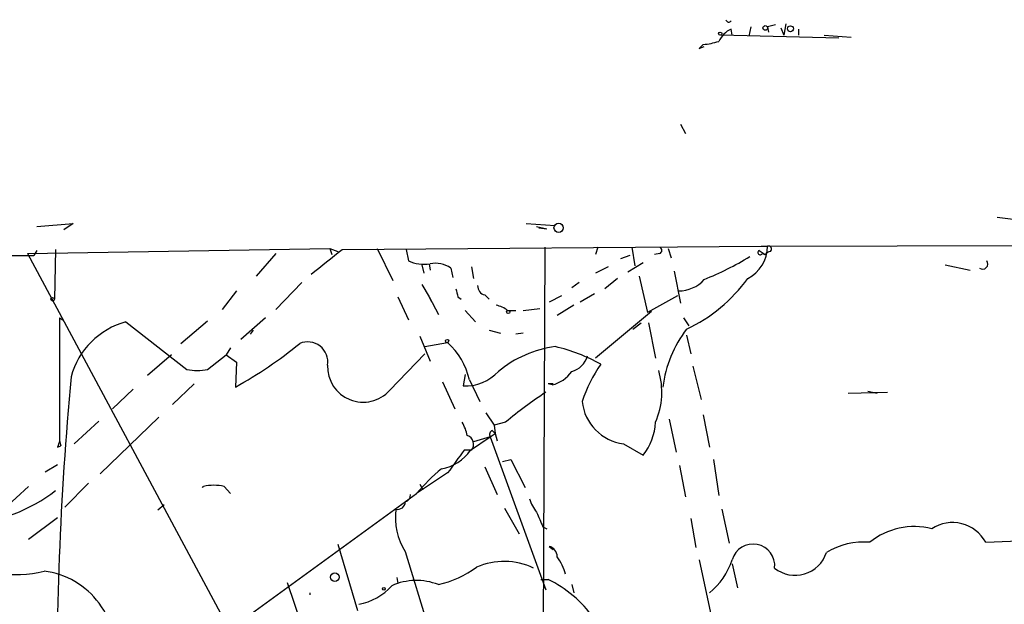
# Model space of a CAD drawing. Extents: x 6 to 864, y 4012 to 4858.
# Drawn here: x 353 to 434, y 4806 to 4854 of the extents above; entities that cross this region are included whole.
import ezdxf

# ---------------------------------------------------------------- set-up
doc = ezdxf.new("R2010")
doc.units = 0
doc.header["$MEASUREMENT"] = 0
doc.layers.add('MAIN', color=5, linetype='CONTINUOUS')

msp = doc.modelspace()

# ---------------------------------------------------------------- linework, layer by layer
at = {"layer": 'MAIN'}
for p, q in [((411.3107, 4852.3295), (411.226, 4852.8375)), ((412.8347, 4853.0068), (412.6653, 4852.2448)), ((414.8667, 4853.1761), (414.1893, 4853.0068)), ((414.1893, 4853.0068), (414.274, 4852.5835)), ((415.29, 4852.9221), (415.544, 4852.3295)), ((415.7133, 4853.2608), (415.544, 4852.3295)), ((416.7293, 4852.8375), (416.7293, 4852.3295)), ((420.0313, 4852.0755), (410.3793, 4852.3295)), ((418.846, 4852.3295), (421.0473, 4852.1601)), ((408.94, 4851.5675), (408.6013, 4851.2288)), ((408.6013, 4851.2288), (409.0247, 4851.3981)), ((407.0773, 4845.0481), (407.5007, 4844.2861)), ((354.4147, 4836.6661), (357.378, 4836.9201)), ((357.378, 4836.9201), (356.616, 4836.4121)), ((394.462, 4836.9201), (396.8327, 4836.7508)), ((395.3087, 4836.6661), (396.1553, 4836.4968)), ((432.9853, 4837.4281), (436.5413, 4837.0048)), ((395.478, 4836.5815), (396.1553, 4836.4968)), ((379.3913, 4834.8035), (413.6813, 4835.0575)), ((413.6813, 4835.0575), (414.1893, 4835.0575)), ((414.1893, 4835.0575), (517.9907, 4835.3115)), ((310.642, 4834.2955), (354.1607, 4834.2955)), ((353.6527, 4834.4648), (378.3753, 4834.8881)), ((353.6527, 4834.4648), (373.2953, 4797.8888)), ((354.4147, 4834.7188), (354.1607, 4834.2955)), ((354.4147, 4834.7188), (354.1607, 4834.2955)), ((355.9387, 4834.8035), (355.854, 4830.7395)), ((373.9727, 4834.4648), (372.364, 4832.6021)), ((378.3753, 4834.8881), (378.5447, 4834.3801)), ((378.3753, 4834.8881), (379.0527, 4834.6341)), ((382.27, 4834.8881), (383.54, 4832.2635)), ((384.6407, 4834.8035), (384.81, 4833.8721)), ((395.986, 4834.9728), (395.8167, 4799.2435)), ((400.304, 4834.9728), (400.1347, 4834.3801)), ((402.9287, 4834.2955), (402.1667, 4834.0415)), ((403.098, 4834.9728), (403.352, 4833.4488)), ((405.384, 4834.4648), (404.9607, 4834.3801)), ((406.0613, 4834.8881), (406.3153, 4834.1261)), ((413.512, 4834.7188), (414.02, 4834.3801)), ((413.766, 4834.4648), (414.02, 4834.3801)), ((385.9107, 4833.5335), (386.08, 4832.8561)), ((386.5033, 4833.6181), (386.588, 4833.1101)), ((404.0293, 4833.7028), (402.7593, 4832.9408)), ((428.752, 4833.5335), (430.784, 4833.1101)), ((388.2813, 4833.2795), (388.4507, 4832.5175)), ((389.9747, 4833.3641), (390.144, 4832.4328)), ((401.1507, 4833.3641), (400.1347, 4832.8561)), ((406.5693, 4833.0255), (407.0773, 4830.4008)), ((376.0893, 4832.0941), (373.9727, 4829.8928)), ((385.9107, 4831.9248), (386.5033, 4830.9088)), ((398.78, 4832.0941), (398.1873, 4831.6708)), ((401.9127, 4832.4328), (400.8967, 4831.5861)), ((403.6907, 4832.6021), (404.368, 4829.6388)), ((370.7553, 4831.4168), (369.57, 4829.8928)), ((391.0753, 4831.0781), (391.414, 4830.7395)), ((397.3407, 4830.9935), (396.3247, 4830.4855)), ((400.05, 4831.1628), (398.8647, 4830.4855)), ((406.8233, 4830.9935), (404.368, 4829.6388)), ((383.9633, 4830.9088), (384.81, 4829.0461)), ((386.5033, 4830.9088), (387.2653, 4829.4695)), ((386.5033, 4830.9088), (386.6727, 4830.5701)), ((388.874, 4830.9088), (389.128, 4830.7395)), ((398.3567, 4830.2315), (397.002, 4829.3848)), ((389.4667, 4829.8081), (390.3133, 4828.8768)), ((392.938, 4829.8081), (393.6153, 4829.8081)), ((394.208, 4829.8081), (395.5627, 4829.9775)), ((404.7067, 4829.7235), (400.1347, 4825.9135)), ((356.2773, 4829.2155), (356.5313, 4829.0461)), ((356.2773, 4829.2155), (356.2773, 4819.1401)), ((361.696, 4828.8768), (366.6913, 4824.9821)), ((366.1833, 4827.0988), (368.3847, 4828.9615)), ((373.126, 4829.2155), (371.094, 4827.4375)), ((403.1827, 4828.2841), (403.86, 4828.7921)), ((404.4527, 4828.7921), (405.0453, 4825.9135)), ((407.3313, 4829.2155), (407.7547, 4828.5381)), ((372.11, 4828.1995), (371.856, 4827.8608)), ((391.414, 4828.1995), (392.3453, 4827.9455)), ((394.208, 4827.9455), (393.6153, 4827.8608)), ((407.5853, 4827.7761), (407.924, 4826.2521)), ((385.7413, 4827.6915), (386.588, 4825.6595)), ((386.1647, 4826.8448), (388.0273, 4827.1835)), ((365.4213, 4826.1675), (363.474, 4824.4741)), ((368.3847, 4824.9821), (369.9087, 4826.1675)), ((370.2473, 4826.7601), (369.9087, 4826.1675)), ((369.9087, 4826.1675), (370.7553, 4825.5748)), ((383.286, 4823.2888), (386.1647, 4826.2521)), ((370.7553, 4825.5748), (370.6707, 4823.5428)), ((389.4667, 4824.5588), (389.2973, 4823.6275)), ((408.0933, 4825.2361), (408.7707, 4822.5268)), ((367.284, 4823.7968), (365.506, 4822.1035)), ((387.604, 4823.9661), (388.62, 4821.7648)), ((389.8053, 4824.1355), (390.652, 4822.3575)), ((396.5787, 4823.7121), (396.24, 4823.7968)), ((396.6633, 4823.7968), (396.24, 4823.7968)), ((362.2887, 4823.3735), (360.5953, 4821.7648)), ((420.7933, 4823.0348), (424.0107, 4823.1195)), ((422.402, 4823.2041), (423.164, 4823.0348)), ((391.16, 4821.4261), (391.8373, 4820.4101)), ((359.4947, 4820.7488), (357.4627, 4818.8861)), ((364.4053, 4821.0875), (359.5793, 4816.4308)), ((392.7687, 4820.6641), (391.8373, 4820.4101)), ((406.146, 4820.9181), (406.7387, 4818.2088)), ((408.94, 4821.2568), (409.448, 4818.6321)), ((391.4987, 4819.4788), (391.922, 4819.7328)), ((391.668, 4819.9868), (391.922, 4819.7328)), ((391.8373, 4820.4101), (391.922, 4819.7328)), ((391.922, 4819.7328), (392.0913, 4819.1401)), ((356.2773, 4819.1401), (356.362, 4818.7168)), ((389.89, 4818.3781), (391.4987, 4819.4788)), ((391.4987, 4819.4788), (390.144, 4819.0555)), ((391.4987, 4819.4788), (396.0707, 4806.9481)), ((356.108, 4818.6321), (356.362, 4818.7168)), ((389.9747, 4818.3781), (389.382, 4818.3781)), ((402.4207, 4818.8861), (404.0293, 4817.9548)), ((392.5147, 4817.4468), (393.192, 4817.6161)), ((393.192, 4817.6161), (394.3773, 4815.3301)), ((409.7867, 4817.6161), (410.21, 4814.6528)), ((355.092, 4816.6001), (356.108, 4817.1928)), ((388.0273, 4816.5155), (385.4873, 4814.8221)), ((391.0753, 4817.0235), (392.0913, 4814.7375)), ((406.9927, 4817.1081), (407.5007, 4814.5681)), ((353.7373, 4815.4148), (351.7053, 4813.5521)), ((358.648, 4815.6688), (356.7007, 4813.7215)), ((367.9613, 4815.4148), (367.9613, 4815.3301)), ((369.7393, 4815.4148), (370.2473, 4814.8221)), ((385.7413, 4815.5841), (385.9953, 4815.1608)), ((361.696, 4797.5501), (385.4873, 4814.8221)), ((364.8287, 4813.8908), (364.3207, 4813.4675)), ((392.684, 4813.6368), (393.8693, 4811.5201)), ((410.464, 4813.5521), (411.0567, 4810.7581)), ((353.7373, 4811.0968), (356.108, 4812.8748)), ((407.924, 4812.7901), (408.3473, 4810.4195)), ((395.8167, 4812.1128), (396.1553, 4811.9435)), ((432.054, 4810.8428), (438.404, 4811.0968)), ((379.0527, 4810.6735), (380.6613, 4805.2548)), ((384.556, 4810.0808), (387.7733, 4799.4975)), ((396.3247, 4810.5041), (396.6633, 4810.2501)), ((408.6013, 4809.4035), (410.0407, 4802.7148)), ((411.3107, 4809.0648), (411.734, 4807.1175)), ((383.8787, 4807.9641), (383.9633, 4807.4561)), ((395.6473, 4807.7948), (396.24, 4807.7948)), ((374.904, 4807.5408), (376.7667, 4802.0375)), ((398.1873, 4807.3715), (398.3567, 4806.6941))]:
    msp.add_line(p, q, dxfattribs=at)
for centre, radius in [((414.02, 4852.9222), 0.1893), ((416.0731, 4852.8587), 0.2413), ((410.3369, 4852.4565), 0.1338), ((397.1053, 4836.5701), 0.3758), ((355.7058, 4830.7183), 0.1496), ((392.9803, 4829.6812), 0.1338), ((387.9849, 4827.3105), 0.1338), ((378.7907, 4807.9795), 0.3527), ((382.7991, 4807.0328), 0.1058)]:
    msp.add_circle(centre, radius, dxfattribs=at)
for centre, radius, start, end in [((411.0295, 4853.6329), 0.2292, 188.377522, 328.993383), ((412.2, 4850.8475), 2.2156, 116.079309, 153.920691), ((408.3492, 4857.8234), 6.2837, 275.394947, 287.225274), ((411.2514, 4835.0528), 2.9379, 296.901707, 0.091661), ((414.286, 4834.8276), 0.2494, 309.108348, 112.812482), ((-129.8786, 5468.7874), 813.1983, 308.5452158, 308.7743986), ((405.2781, 4834.7188), 0.2752, 292.632677, 67.367323), ((413.5967, 4834.5495), 0.1893, 116.578587, 333.421413), ((414.4856, 4834.0839), 0.5518, 94.396316, 147.536771), ((386.1226, 4836.7104), 3.1271, 245.18135, 278.558941), ((387.0538, 4831.5442), 2.1256, 54.725539, 102.658622), ((399.6212, 4855.8112), 25.2773, 291.839839, 301.291383), ((431.8085, 4833.6097), 0.4218, 231.516257, 38.473109), ((391.2236, 4831.8049), 0.7417, 177.279935, 258.467387), ((406.9782, 4834.1285), 2.7126, 268.517068, 318.977607), ((402.1469, 4839.9142), 12.8388, 295.061459, 324.358152), ((558.1319, 4873.5767), 174.5531, 193.91963, 194.148789), ((391.5195, 4827.924), 2.3584, 53.024664, 78.077809), ((363.4015, 4822.684), 6.4234, 105.397581, 164.602419), ((415.3133, 4822.3396), 9.7498, 142.431945, 172.91121), ((353.2492, 4854.9126), 35.8828, 299.045997, 309.183194), ((376.5734, 4825.5803), 1.6531, 350.968452, 113.281874), ((383.9972, 4822.79), 5.9619, 13.043022, 47.470248), ((398.03, 4817.749), 9.1742, 97.498856, 129.649643), ((393.7736, 4813.3863), 13.8018, 60.556857, 77.194317), ((397.7217, 4826.5484), 1.797, 285.016858, 344.983142), ((411.1752, 4818.1919), 12.8359, 145.806799, 161.063098), ((367.538, 4829.1318), 4.2352, 258.467733, 281.532267), ((381.1053, 4825.2031), 2.9017, 177.675297, 318.722129), ((389.4686, 4827.2999), 3.6764, 267.32936, 317.428473), ((395.9154, 4826.4072), 2.7755, 283.826462, 324.93915), ((399.3127, 4823.1324), 6.2414, 336.704617, 16.427721), ((649.1892, 4797.878), 293.1816, 174.811834, 180.593563), ((415.7213, 4793.2456), 35.7575, 123.336315, 129.933406), ((402.9299, 4822.7706), 3.9177, 186.052716, 262.531959), ((386.4902, 4818.9853), 3.1985, 10.414759, 31.659608), ((400.1658, 4820.9488), 4.8878, 322.226285, 356.660798), ((391.8372, 4819.6482), 0.3785, 116.551512, 206.585359), ((483.2, 4776.5586), 133.8752, 161.45383, 161.682999), ((389.4212, 4818.861), 0.7346, 318.896992, 72.998195), ((386.9292, 4820.3779), 3.5729, 279.506613, 325.963903), ((854.3662, 4478.7634), 575.8024, 143.856392, 144.0855691), ((398.4848, 4803.8566), 17.0052, 130.153062, 139.846938), ((347.6124, 4825.8572), 13.622, 274.756691, 307.679097), ((367.6904, 4815.6857), 0.447, 307.30055, 322.69945), ((368.8926, 4811.2656), 4.2347, 78.46638, 101.532294), ((383.9455, 4814.1435), 0.6105, 255.631426, 0.122006), ((384.403, 4814.7016), 0.5774, 285.364771, 3.564574), ((397.9847, 4815.449), 3.4333, 197.811683, 218.791426), ((388.8838, 4812.8501), 5.138, 172.147144, 212.614622), ((691.9086, 4939.7143), 322.4167, 203.084573, 203.31374), ((426.2165, 4806.2925), 5.8303, 75.753535, 128.69787), ((429.3474, 4809.3724), 3.0801, 28.513668, 123.411987), ((422.1069, 4804.9027), 5.9582, 85.52968, 121.25698), ((396.0771, 4809.6118), 0.926, 2.828727, 74.491455), ((413.0184, 4808.9214), 1.7744, 353.680847, 164.235121), ((426.0942, 4839.0667), 44.2816, 265.436908, 319.112082), ((352.5207, 4819.3015), 11.1112, 242.975111, 282.931849), ((392.6322, 4803.5944), 5.6747, 64.729607, 113.185598), ((392.5202, 4806.6696), 5.3865, 16.707089, 33.690363), ((405.7504, 4811.2312), 5.853, 309.178998, 341.804032), ((416.4629, 4810.8135), 2.68, 231.156892, 342.24246), ((354.2205, 4801.9521), 6.5673, 349.608067, 83.119113), ((385.1895, 4816.0185), 8.8927, 283.498991, 305.853004), ((385.4617, 4802.7682), 4.944, 68.604462, 113.942721), ((392.0614, 4799.0444), 9.6969, 35.403326, 64.47401), ((379.9153, 4810.4097), 4.7206, 280.135383, 318.582063), ((376.512, 4806.6095), 0.2684, 341.605552, 18.37419)]:
    msp.add_arc(centre, radius, start, end, dxfattribs=at)

doc.saveas('drawing.dxf')
